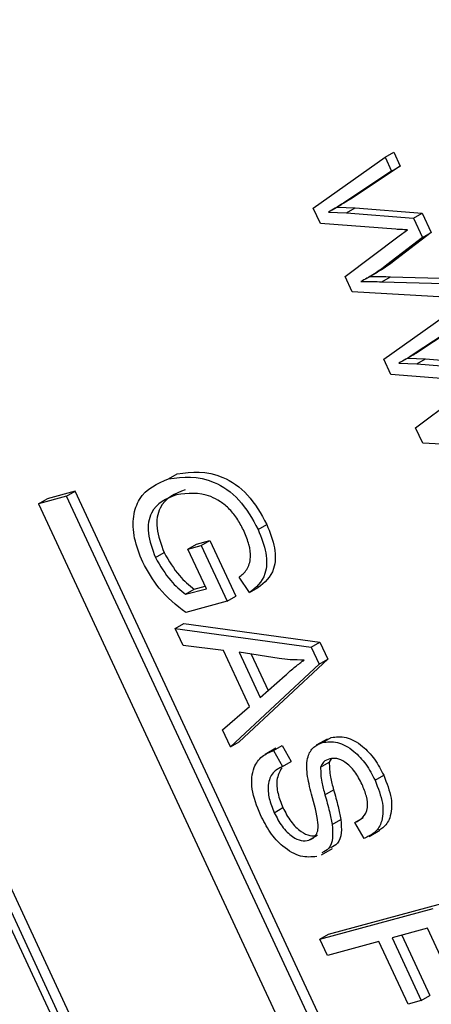
# Model space of a CAD drawing. Units: inches. Extents: x 0.5 to 10.5, y 0.5 to 7.9.
# Drawn here: x 3.1 to 3.2, y 3.4 to 3.5 of the extents above; entities that cross this region are included whole.
import ezdxf

# ---------------------------------------------------------------- set-up
doc = ezdxf.new("R2010")
doc.units = ezdxf.units.IN
doc.header["$MEASUREMENT"] = 0

msp = doc.modelspace()

# ---------------------------------------------------------------- linework, layer by layer
at = {"color": 7, "linetype": 'Continuous', "lineweight": 25}
for p, q in [((3.21302858, 3.26193469), (3.01750342, 3.68176489)), ((3.21243933, 3.26159452), (3.01691417, 3.68142472)), ((3.2116155, 3.26221505), (3.01678864, 3.68054586)), ((3.17314683, 3.45176773), (3.17373608, 3.4521079)), ((3.17373608, 3.4521079), (3.17418226, 3.45114987)), ((3.16827186, 3.44830103), (3.17314683, 3.45176773)), ((3.17314683, 3.45176773), (3.17359301, 3.4508097)), ((3.17359301, 3.4508097), (3.17033689, 3.44866536)), ((3.17418226, 3.45114987), (3.17092615, 3.44900553)), ((3.17359301, 3.4508097), (3.17418226, 3.45114987)), ((3.17033689, 3.44866536), (3.17092615, 3.44900553)), ((3.168755, 3.44726362), (3.16827186, 3.44830103)), ((3.1695781, 3.44819115), (3.17016735, 3.44853132)), ((3.16989606, 3.4483747), (3.17111453, 3.44832677)), ((3.17052527, 3.4479866), (3.17111453, 3.44832677)), ((3.17111453, 3.44832677), (3.1756721, 3.4479509)), ((3.16930322, 3.44803468), (3.17052527, 3.4479866)), ((3.17052527, 3.4479866), (3.17508284, 3.44761073)), ((3.17508284, 3.44761073), (3.1756721, 3.4479509)), ((3.17508284, 3.44761073), (3.17569494, 3.44629644)), ((3.1756721, 3.4479509), (3.1762842, 3.44663661)), ((3.17388556, 3.44686481), (3.168755, 3.44726362)), ((3.17409618, 3.44641256), (3.17466254, 3.44683081)), ((3.17043569, 3.44365486), (3.17409618, 3.44641256)), ((3.17569494, 3.44629644), (3.17327354, 3.44444372)), ((3.1762842, 3.44663661), (3.1738628, 3.44478389)), ((3.17569494, 3.44629644), (3.1762842, 3.44663661)), ((3.17327354, 3.44444372), (3.1738628, 3.44478389)), ((3.17092227, 3.44261008), (3.17043569, 3.44365486)), ((3.17189472, 3.44351997), (3.17263129, 3.44394518)), ((3.17292026, 3.44329934), (3.17350951, 3.44363951)), ((3.17350951, 3.44363951), (3.17773277, 3.44352625)), ((3.17292026, 3.44329934), (3.17714351, 3.44318608)), ((3.17758969, 3.44222805), (3.17092227, 3.44261008)), ((3.17305584, 3.43802889), (3.17793081, 3.44149559)), ((3.17896625, 3.44087773), (3.17571013, 3.43873339)), ((3.17837699, 3.44053756), (3.17512088, 3.43839322)), ((3.17512088, 3.43839322), (3.17571013, 3.43873339)), ((3.17353899, 3.43699148), (3.17305584, 3.43802889)), ((3.17436208, 3.43791901), (3.17495134, 3.43825918)), ((3.17468004, 3.43810256), (3.17589852, 3.43805463)), ((3.17530926, 3.43771446), (3.17589852, 3.43805463)), ((3.17589852, 3.43805463), (3.18045608, 3.43767876)), ((3.17408721, 3.43776254), (3.17530926, 3.43771446)), ((3.17530926, 3.43771446), (3.17986683, 3.43733859)), ((3.17866954, 3.43659267), (3.17353899, 3.43699148)), ((3.17521967, 3.43338272), (3.17888017, 3.43614042)), ((3.17570626, 3.43233794), (3.17521967, 3.43338272)), ((3.18237368, 3.43195591), (3.17570626, 3.43233794)), ((3.1584438, 3.42991518), (3.15903306, 3.43025535)), ((3.15149844, 3.42873518), (3.14959974, 3.42821852)), ((3.15208769, 3.42907535), (3.150189, 3.42855869)), ((3.15149844, 3.42873518), (3.15208769, 3.42907535)), ((3.18274861, 3.36163503), (3.15149844, 3.42873518)), ((3.18333787, 3.3619752), (3.15208769, 3.42907535)), ((3.14959974, 3.42821852), (3.150189, 3.42855869)), ((3.14959974, 3.42821852), (3.18084992, 3.36111837)), ((3.16452362, 3.42647811), (3.16511288, 3.42681828)), ((3.15975935, 3.42512623), (3.16034861, 3.4254664)), ((3.15975935, 3.42512623), (3.16065695, 3.42537048)), ((3.16034861, 3.4254664), (3.16124621, 3.42571065)), ((3.16065695, 3.42537048), (3.16124621, 3.42571065)), ((3.16065695, 3.42537048), (3.16241759, 3.42159005)), ((3.16124621, 3.42571065), (3.16300685, 3.42193022)), ((3.15755147, 3.42455871), (3.15814072, 3.42489888)), ((3.16100647, 3.42244842), (3.15975935, 3.42512623)), ((3.16393996, 3.42218178), (3.16322698, 3.42323013)), ((3.15959774, 3.42206509), (3.16100647, 3.42244842)), ((3.15959774, 3.42206509), (3.160187, 3.42240526)), ((3.160187, 3.42240526), (3.16093214, 3.42260802)), ((3.16393996, 3.42218178), (3.16452922, 3.42252195)), ((3.16241759, 3.42159005), (3.1596048, 3.42082465)), ((3.16241759, 3.42159005), (3.16300685, 3.42193022)), ((3.1588948, 3.41974405), (3.15948405, 3.42008422)), ((3.15948405, 3.42008422), (3.16872584, 3.41881925)), ((3.1588948, 3.41974405), (3.16813659, 3.41847908)), ((3.15943353, 3.41858728), (3.1588948, 3.41974405)), ((3.16813659, 3.41847908), (3.16872584, 3.41881925)), ((3.16872584, 3.41881925), (3.16926573, 3.41766002)), ((3.162171, 3.41825897), (3.15943353, 3.41858728)), ((3.16394768, 3.41444409), (3.162171, 3.41825897)), ((3.16595546, 3.41771086), (3.16324168, 3.41813158)), ((3.16324168, 3.41813158), (3.16467105, 3.41506244)), ((3.16404754, 3.41800665), (3.16520089, 3.41553018)), ((3.16813659, 3.41847908), (3.16867647, 3.41731985)), ((3.16867647, 3.41731985), (3.16263616, 3.41171063)), ((3.16926573, 3.41766002), (3.16322541, 3.4120508)), ((3.16867647, 3.41731985), (3.16926573, 3.41766002)), ((3.16467105, 3.41506244), (3.16635577, 3.4165497)), ((3.16209856, 3.41286494), (3.16394768, 3.41444409)), ((3.16263616, 3.41171063), (3.16209856, 3.41286494)), ((3.16263616, 3.41171063), (3.16322541, 3.4120508)), ((3.16920937, 3.41223631), (3.1684728, 3.4118111)), ((3.16889848, 3.41199485), (3.16948773, 3.41233502)), ((3.16915678, 3.41215648), (3.16948773, 3.41233502)), ((3.16573051, 3.41161027), (3.16499394, 3.41118506)), ((3.16556964, 3.41144399), (3.1661589, 3.41178416)), ((3.16556964, 3.41144399), (3.1661829, 3.4103685)), ((3.16567603, 3.41153337), (3.1661589, 3.41178416)), ((3.1661589, 3.41178416), (3.16677215, 3.41070867)), ((3.1661829, 3.4103685), (3.16677215, 3.41070867)), ((3.16876484, 3.41032511), (3.1693541, 3.41066528)), ((3.1694869, 3.41088859), (3.1693541, 3.41066528)), ((3.17246369, 3.40942925), (3.17305294, 3.40976942)), ((3.1690614, 3.40844798), (3.16965066, 3.40878815)), ((3.16562106, 3.40723174), (3.16621032, 3.40757191)), ((3.16955311, 3.40642706), (3.17014236, 3.40676723)), ((3.17110286, 3.40656037), (3.17169212, 3.40690054)), ((3.17171612, 3.40548488), (3.17110286, 3.40656037)), ((3.17205538, 3.40562325), (3.17279194, 3.40604846)), ((3.16797709, 3.40535484), (3.16856635, 3.40569501)), ((3.16882882, 3.40437722), (3.16956539, 3.40480244)), ((3.16872503, 3.39863664), (3.17640449, 3.40072632)), ((3.16931429, 3.39897681), (3.17699374, 3.40106649)), ((3.17602041, 3.39937944), (3.17362681, 3.39872812)), ((3.17829457, 3.39449639), (3.17602041, 3.39937944)), ((3.16872503, 3.39863664), (3.16931429, 3.39897681)), ((3.16923855, 3.39753402), (3.16872503, 3.39863664)), ((3.17362681, 3.39872812), (3.17560753, 3.39447513)), ((3.1742904, 3.39890869), (3.17619679, 3.3948153)), ((3.17272921, 3.39848387), (3.16923855, 3.39753402)), ((3.17470993, 3.39423088), (3.17272921, 3.39848387)), ((3.17560753, 3.39447513), (3.17619679, 3.3948153)), ((3.17560753, 3.39447513), (3.17470993, 3.39423088))]:
    msp.add_line(p, q, dxfattribs=at)
for points, knots in [([(3.17092615, 3.44900553), (3.17073735, 3.44888074), (3.17048827, 3.44871611), (3.17022917, 3.44856855), (3.17016647, 3.44853284)], [0, 0, 0, 0, 0.7580069, 1, 1, 1, 1]), ([(3.17033689, 3.44866536), (3.17014759, 3.44854143), (3.16980954, 3.4483201), (3.16945793, 3.44812189), (3.16930322, 3.44803468)], [0, 0, 0, 0, 0.55998987, 1, 1, 1, 1]), ([(3.17466254, 3.44683081), (3.17451894, 3.44683271), (3.17426252, 3.44683611), (3.17400074, 3.44685604), (3.17388556, 3.44686481)], [0, 0, 0, 0, 0.5599988, 1, 1, 1, 1]), ([(3.1738628, 3.44478389), (3.17354738, 3.44454711), (3.17312588, 3.4442307), (3.17266774, 3.44397583), (3.17255244, 3.44391168)], [0, 0, 0, 0, 0.7483439, 1, 1, 1, 1]), ([(3.17327354, 3.44444372), (3.1729564, 3.44420983), (3.17239007, 3.44379217), (3.17177476, 3.44345673), (3.17150402, 3.44330914)], [0, 0, 0, 0, 0.55999862, 1, 1, 1, 1]), ([(3.17209328, 3.44364931), (3.1723559, 3.44365255), (3.17282489, 3.44365833), (3.17330032, 3.44364526), (3.17350951, 3.44363951)], [0, 0, 0, 0, 0.55999649, 1, 1, 1, 1]), ([(3.17150402, 3.44330914), (3.17176665, 3.44331238), (3.17223563, 3.44331816), (3.17271107, 3.44330509), (3.17292026, 3.44329934)], [0, 0, 0, 0, 0.55999649, 1, 1, 1, 1]), ([(3.17571013, 3.43873339), (3.17552133, 3.4386086), (3.17527226, 3.43844397), (3.17501316, 3.43829641), (3.17495046, 3.4382607)], [0, 0, 0, 0, 0.7580069, 1, 1, 1, 1]), ([(3.17512088, 3.43839322), (3.17493158, 3.43826929), (3.17459353, 3.43804796), (3.17424192, 3.43784975), (3.17408721, 3.43776254)], [0, 0, 0, 0, 0.55998987, 1, 1, 1, 1]), ([(3.1584438, 3.42991518), (3.15942674, 3.4300354), (3.1609011, 3.43021574), (3.16331905, 3.42862141), (3.16412219, 3.42719238), (3.16452362, 3.42647811)], [0, 0, 0, 0, 0.5001018, 0.75013535, 1, 1, 1, 1]), ([(3.15903306, 3.43025535), (3.16001599, 3.43037557), (3.16149036, 3.43055591), (3.16390831, 3.42896158), (3.16471144, 3.42753255), (3.16511288, 3.42681828)], [0, 0, 0, 0, 0.5001018, 0.75013535, 1, 1, 1, 1]), ([(3.15668367, 3.42425047), (3.15646697, 3.4247983), (3.15603362, 3.4258938), (3.15600396, 3.42741959), (3.15659664, 3.42911589), (3.15768255, 3.42958578), (3.1584438, 3.42991518)], [0, 0, 0, 0, 0.18687238, 0.37369153, 0.56093974, 1, 1, 1, 1]), ([(3.15899005, 3.42882146), (3.15830638, 3.42855978), (3.15728043, 3.4281671), (3.15691902, 3.42627026), (3.15734078, 3.42512888), (3.15755147, 3.42455871)], [0, 0, 0, 0, 0.49990179, 0.75017987, 1, 1, 1, 1]), ([(3.15957931, 3.42916163), (3.15889564, 3.42889995), (3.15786969, 3.42850727), (3.15750827, 3.42661043), (3.15793004, 3.42546905), (3.15814072, 3.42489888)], [0, 0, 0, 0, 0.49990179, 0.75017987, 1, 1, 1, 1]), ([(3.16357788, 3.42633723), (3.16343938, 3.42660796), (3.16316255, 3.42714912), (3.16259594, 3.42786026), (3.16196063, 3.42839101), (3.16066448, 3.42905959), (3.15973355, 3.4289272), (3.15899005, 3.42882146)], [0, 0, 0, 0, 0.12548681, 0.25083187, 0.37616944, 0.50176687, 1, 1, 1, 1]), ([(3.16511288, 3.42681828), (3.16532704, 3.42627577), (3.16575514, 3.42519138), (3.16565359, 3.42342931), (3.16495566, 3.42286609), (3.16452922, 3.42252195)], [0, 0, 0, 0, 0.28027609, 0.56023179, 1, 1, 1, 1]), ([(3.16322698, 3.42323013), (3.16341841, 3.42338287), (3.16379977, 3.42368714), (3.16405817, 3.42447668), (3.16394641, 3.42543528), (3.16370076, 3.42603649), (3.16357788, 3.42633723)], [0, 0, 0, 0, 0.28096539, 0.559727084, 0.779761311, 1, 1, 1, 1]), ([(3.16452362, 3.42647811), (3.16473779, 3.4259356), (3.16516588, 3.42485121), (3.16506433, 3.42308914), (3.16436641, 3.42252592), (3.16393996, 3.42218178)], [0, 0, 0, 0, 0.28027609, 0.56023179, 1, 1, 1, 1]), ([(3.15814072, 3.42489888), (3.15846558, 3.42434292), (3.15904672, 3.42334835), (3.15983803, 3.42269388), (3.160187, 3.42240526)], [0, 0, 0, 0, 0.55899638, 1, 1, 1, 1]), ([(3.1596048, 3.42082465), (3.15896813, 3.42132613), (3.15783239, 3.42222072), (3.15703435, 3.42363084), (3.15668367, 3.42425047)], [0, 0, 0, 0, 0.56057544, 1, 1, 1, 1]), ([(3.15755147, 3.42455871), (3.15787632, 3.42400275), (3.15845747, 3.42300818), (3.15924877, 3.42235371), (3.15959774, 3.42206509)], [0, 0, 0, 0, 0.55899638, 1, 1, 1, 1]), ([(3.16764551, 3.41759948), (3.16733627, 3.41760034), (3.16678401, 3.41760186), (3.16620865, 3.41767755), (3.16595546, 3.41771086)], [0, 0, 0, 0, 0.559940994, 1, 1, 1, 1]), ([(3.16635577, 3.4165497), (3.16658988, 3.4167559), (3.16700793, 3.41712409), (3.16745069, 3.41745423), (3.16764551, 3.41759948)], [0, 0, 0, 0, 0.56001062, 1, 1, 1, 1]), ([(3.16815024, 3.40849677), (3.1680328, 3.40895348), (3.16779902, 3.40986267), (3.16782293, 3.41102822), (3.16825769, 3.4117363), (3.16868476, 3.41190862), (3.16889848, 3.41199485)], [0, 0, 0, 0, 0.28109034, 0.55956761, 0.77959135, 1, 1, 1, 1]), ([(3.16889848, 3.41199485), (3.16922261, 3.41203821), (3.16986986, 3.4121248), (3.17096493, 3.41153111), (3.17188302, 3.41055296), (3.17226997, 3.40980414), (3.17246369, 3.40942925)], [0, 0, 0, 0, 0.280215875, 0.559535976, 0.779482175, 1, 1, 1, 1]), ([(3.16948773, 3.41233502), (3.16981187, 3.41237838), (3.17045911, 3.41246497), (3.17155418, 3.41187128), (3.17247228, 3.41089313), (3.17285922, 3.41014431), (3.17305294, 3.40976942)], [0, 0, 0, 0, 0.280215875, 0.559535976, 0.779482175, 1, 1, 1, 1]), ([(3.16467762, 3.40708594), (3.16444526, 3.40767836), (3.1639811, 3.4088618), (3.1641526, 3.41029289), (3.16475339, 3.4111138), (3.16529735, 3.41133385), (3.16556964, 3.41144399)], [0, 0, 0, 0, 0.27948285, 0.55830045, 0.77890063, 1, 1, 1, 1]), ([(3.1693855, 3.41088501), (3.16923234, 3.41083393), (3.16895916, 3.41074281), (3.16882416, 3.41045261), (3.16876484, 3.41032511)], [0, 0, 0, 0, 0.56064619, 1, 1, 1, 1]), ([(3.1693541, 3.41066528), (3.16936267, 3.41033175), (3.16937805, 3.40973351), (3.16956704, 3.40907813), (3.16965066, 3.40878815)], [0, 0, 0, 0, 0.55753631, 1, 1, 1, 1]), ([(3.17158214, 3.40915055), (3.17142958, 3.40945003), (3.17112559, 3.41004676), (3.17047658, 3.41068605), (3.16985905, 3.41095531), (3.16954347, 3.41090846), (3.1693855, 3.41088501)], [0, 0, 0, 0, 0.28067015, 0.55924337, 0.77938429, 1, 1, 1, 1]), ([(3.1661829, 3.4103685), (3.16594767, 3.41025263), (3.16547916, 3.41002186), (3.16515992, 3.40921073), (3.16523035, 3.40820294), (3.16549078, 3.40755559), (3.16562106, 3.40723174)], [0, 0, 0, 0, 0.28097932, 0.55962545, 0.77969245, 1, 1, 1, 1]), ([(3.1661268, 3.41027248), (3.16598708, 3.41002023), (3.16573702, 3.40956875), (3.16582235, 3.40853908), (3.16608095, 3.40789442), (3.16621032, 3.40757191)], [0, 0, 0, 0, 0.38753563, 0.69360054, 1, 1, 1, 1]), ([(3.16876484, 3.41032511), (3.16877342, 3.40999158), (3.16878879, 3.40939334), (3.16897778, 3.40873796), (3.1690614, 3.40844798)], [0, 0, 0, 0, 0.55753631, 1, 1, 1, 1]), ([(3.17246369, 3.40942925), (3.17267143, 3.40890053), (3.17308629, 3.40784468), (3.17296974, 3.40653986), (3.17243755, 3.40579583), (3.17195676, 3.4055886), (3.17171612, 3.40548488)], [0, 0, 0, 0, 0.279605441, 0.55837646, 0.778965688, 1, 1, 1, 1]), ([(3.17305294, 3.40976942), (3.17326123, 3.40923983), (3.17367717, 3.40818224), (3.1735531, 3.40688953), (3.17313385, 3.40624655), (3.17279879, 3.40608758), (3.17269888, 3.40604017)], [0, 0, 0, 0, 0.32039453, 0.63983291, 0.89260189, 1, 1, 1, 1]), ([(3.16965066, 3.40878815), (3.16975885, 3.40840743), (3.16995199, 3.40772777), (3.17008421, 3.40706065), (3.17014236, 3.40676723)], [0, 0, 0, 0, 0.560161354, 1, 1, 1, 1]), ([(3.17110286, 3.40656037), (3.17129791, 3.40665767), (3.17168653, 3.40685154), (3.17200016, 3.40748352), (3.17192291, 3.40834191), (3.17169589, 3.40888062), (3.17158214, 3.40915055)], [0, 0, 0, 0, 0.28098544, 0.55986409, 0.7794665, 1, 1, 1, 1]), ([(3.16797709, 3.40535484), (3.16816901, 3.40544762), (3.16845757, 3.4055871), (3.16860537, 3.40608357), (3.1685789, 3.40699396), (3.16834077, 3.4078288), (3.16815024, 3.40849677)], [0, 0, 0, 0, 0.24844787, 0.37353638, 0.49875527, 1, 1, 1, 1]), ([(3.1690614, 3.40844798), (3.16916959, 3.40806726), (3.16936273, 3.4073876), (3.16949495, 3.40672048), (3.16955311, 3.40642706)], [0, 0, 0, 0, 0.560161354, 1, 1, 1, 1]), ([(3.16621032, 3.40757191), (3.16637475, 3.40725179), (3.16670258, 3.4066136), (3.16739399, 3.40592513), (3.16805739, 3.40562313), (3.16839654, 3.40567103), (3.16856635, 3.40569501)], [0, 0, 0, 0, 0.28061656, 0.55944582, 0.77943062, 1, 1, 1, 1]), ([(3.16850463, 3.40425603), (3.16815261, 3.40422022), (3.16744942, 3.40414869), (3.16627063, 3.40480084), (3.16529662, 3.40587777), (3.16488417, 3.40668278), (3.16467762, 3.40708594)], [0, 0, 0, 0, 0.28002365, 0.55935694, 0.77932259, 1, 1, 1, 1]), ([(3.16562106, 3.40723174), (3.1657855, 3.40691162), (3.16611332, 3.40627343), (3.16680473, 3.40558496), (3.16746813, 3.40528296), (3.16780729, 3.40533086), (3.16797709, 3.40535484)], [0, 0, 0, 0, 0.28061656, 0.55944582, 0.77943062, 1, 1, 1, 1]), ([(3.17014236, 3.40676723), (3.17016705, 3.40645474), (3.17021639, 3.40583014), (3.1699808, 3.40509968), (3.16961702, 3.40492077), (3.16944507, 3.4048362)], [0, 0, 0, 0, 0.34553302, 0.69064082, 1, 1, 1, 1]), ([(3.16955311, 3.40642706), (3.16957779, 3.40611457), (3.16962713, 3.40548997), (3.16939154, 3.40475951), (3.16902777, 3.4045806), (3.16885581, 3.40449603)], [0, 0, 0, 0, 0.34553302, 0.69064082, 1, 1, 1, 1])]:
    msp.add_open_spline(points, degree=3, knots=knots, dxfattribs=at)

doc.saveas('drawing.dxf')
